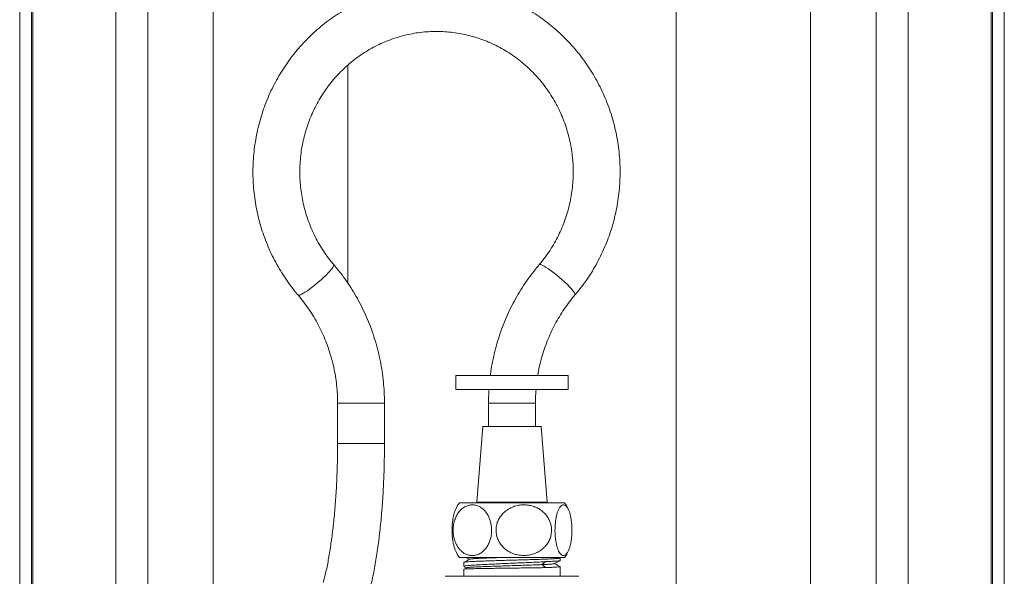
# Model space of a CAD drawing. Units: millimetres. Extents: x -1344 to 1473, y -1320 to 1943.
# Drawn here: x 1263 to 1473, y 275 to 394 of the extents above; entities that cross this region are included whole.
import ezdxf

# ---------------------------------------------------------------- set-up
doc = ezdxf.new("R2010")
doc.units = ezdxf.units.MM

msp = doc.modelspace()

# ---------------------------------------------------------------- linework, layer by layer
at = {"color": 7, "linetype": 'Continuous', "lineweight": 18}
for p, q in [((1262.83, 164.02), (1262.83, 1164.02)), ((1265.33, 164.02), (1265.33, 1164.02)), ((1265.63, 164.02), (1265.63, 1164.02)), ((1470.03, 164.02), (1470.03, 1164.02)), ((1470.33, 164.02), (1470.33, 1164.02)), ((1472.83, 164.02), (1472.83, 1164.02)), ((1283.33, 189.52), (1283.33, 1138.52)), ((1452.33, 189.52), (1452.33, 1138.52)), ((1290.13, 596.32), (1290.13, 271.52)), ((1304.13, 271.52), (1304.13, 596.32)), ((1431.53, 596.32), (1431.53, 271.52)), ((1445.53, 271.52), (1445.53, 596.32)), ((1355.83, 317.91), (1355.83, 314.91)), ((1355.83, 317.91), (1379.83, 317.91)), ((1379.83, 314.91), (1379.83, 317.91)), ((1355.83, 314.91), (1379.83, 314.91)), ((1330.63, 312.02), (1330.63, 303.37)), ((1340.63, 303.37), (1340.63, 312.02)), ((1362.83, 312.02), (1362.83, 307.02)), ((1372.83, 307.02), (1372.83, 312.02)), ((1361.63, 307.02), (1360.33, 290.82)), ((1369.19, 307.02), (1361.63, 307.02)), ((1374.03, 307.02), (1369.19, 307.02)), ((1375.33, 290.82), (1374.03, 307.02)), ((1356.61, 290.72), (1379.05, 290.72)), ((1360.33, 290.82), (1360.33, 290.72)), ((1369.47, 290.82), (1360.33, 290.82)), ((1375.33, 290.82), (1369.47, 290.82)), ((1375.33, 290.72), (1375.33, 290.82)), ((1356.61, 279.02), (1379.05, 279.02)), ((1357.58, 278.01), (1357.58, 277.12)), ((1375.05, 278.15), (1374.19, 277.52)), ((1378.05, 278.95), (1377.91, 279.02)), ((1378.08, 278.38), (1378.08, 278.92)), ((1357.58, 276.55), (1357.58, 275.02)), ((1358.13, 276.84), (1357.6, 276.57)), ((1357.64, 277.07), (1358.11, 276.83)), ((1378.08, 275.02), (1378.08, 277.11)), ((1353.59, 275.02), (1357.73, 275.02)), ((1357.73, 275.02), (1382.08, 275.02))]:
    msp.add_line(p, q, dxfattribs=at)
at = {"color": 8, "linetype": 'Continuous', "lineweight": 18}
for p, q in [((1402.83, 240.27), (1402.83, 780.32)), ((1332.83, 337.57), (1332.83, 384.18)), ((1340.63, 312.02), (1330.63, 312.02)), ((1362.83, 312.02), (1372.83, 312.02)), ((1340.63, 303.37), (1330.63, 303.37))]:
    msp.add_line(p, q, dxfattribs=at)
at = {"color": 8, "linetype": 'Continuous', "lineweight": 18, "flags": 128}
for points in [[(1329.81, 341.56), (1329.84, 341.45), (1329.78, 341.25), (1329.62, 340.98), (1329.38, 340.65), (1329.05, 340.26), (1328.65, 339.82), (1328.18, 339.34), (1327.66, 338.84), (1327.1, 338.32), (1326.51, 337.81), (1325.91, 337.31), (1325.31, 336.83), (1324.73, 336.39), (1324.18, 336), (1323.67, 335.66), (1323.23, 335.39), (1322.85, 335.2), (1322.55, 335.07), (1322.33, 335.03), (1322.2, 335.07), (1322.2, 335.08)], [(1373.65, 341.56), (1373.66, 341.57), (1373.78, 341.61), (1374, 341.57), (1374.3, 341.45), (1374.68, 341.25), (1375.13, 340.98), (1375.63, 340.65), (1376.18, 340.26), (1376.77, 339.82), (1377.36, 339.34), (1377.96, 338.84), (1378.55, 338.32), (1379.11, 337.81), (1379.64, 337.31), (1380.1, 336.83), (1380.5, 336.39), (1380.83, 336), (1381.08, 335.66), (1381.23, 335.39), (1381.29, 335.2), (1381.26, 335.08)]]:
    msp.add_lwpolyline(points, dxfattribs=at)
at = {"color": 7, "linetype": 'Continuous', "lineweight": 18, "flags": 128}
msp.add_lwpolyline([(1374.19, 277.52), (1374.81, 277.07), (1375.08, 276.88)], dxfattribs=at)
at = {"color": 7, "linetype": 'Continuous', "lineweight": 18}
for centre, start, end in [((1365.33, 284.87), 146.1416, 155.509), ((1370.33, 284.87), 24.479, 33.8584), ((1365.33, 284.87), 204.5395, 213.8584), ((1370.33, 284.87), 326.1416, 335.4479)]:
    msp.add_arc(centre, 10.5, start, end, dxfattribs=at)
for points, knots in [([(1381.26, 335.08), (1381.51, 335.38), (1382.2, 336.2), (1383.27, 337.61), (1384.43, 339.31), (1385.51, 341.08), (1386.49, 342.9), (1387.39, 344.77), (1388.18, 346.69), (1388.88, 348.65), (1389.47, 350.64), (1389.97, 352.66), (1390.36, 354.7), (1390.64, 356.76), (1390.82, 358.84), (1390.9, 360.92), (1390.87, 363), (1390.73, 365.08), (1390.49, 367.15), (1390.14, 369.2), (1389.69, 371.23), (1389.13, 373.24), (1388.47, 375.21), (1387.72, 377.14), (1386.86, 379.03), (1385.92, 380.88), (1384.87, 382.67), (1383.74, 384.4), (1382.53, 386.07), (1381.22, 387.67), (1379.84, 389.21), (1378.39, 390.66), (1376.86, 392.04), (1375.26, 393.33), (1373.6, 394.54), (1371.88, 395.66), (1370.11, 396.68), (1368.28, 397.61), (1366.42, 398.44), (1364.51, 399.17), (1362.57, 399.8), (1360.59, 400.32), (1358.6, 400.74), (1356.59, 401.05), (1354.56, 401.25), (1352.53, 401.35), (1350.49, 401.34), (1348.46, 401.22), (1346.43, 400.99), (1344.42, 400.66), (1342.43, 400.21), (1340.47, 399.67), (1338.54, 399.02), (1336.64, 398.27), (1334.78, 397.42), (1332.97, 396.47), (1331.21, 395.42), (1329.5, 394.29), (1327.85, 393.06), (1326.27, 391.75), (1324.76, 390.36), (1323.32, 388.89), (1321.96, 387.34), (1320.67, 385.72), (1319.48, 384.04), (1318.36, 382.3), (1317.34, 380.5), (1316.41, 378.64), (1315.58, 376.74), (1314.85, 374.8), (1314.21, 372.82), (1313.68, 370.81), (1313.25, 368.78), (1312.92, 366.72), (1312.7, 364.65), (1312.58, 362.57), (1312.57, 360.49), (1312.67, 358.41), (1312.87, 356.34), (1313.18, 354.28), (1313.59, 352.24), (1314.1, 350.22), (1314.72, 348.24), (1315.44, 346.29), (1316.25, 344.38), (1317.17, 342.52), (1318.17, 340.71), (1319.27, 338.95), (1320.45, 337.25), (1321.44, 335.98), (1322.04, 335.26), (1322.2, 335.08)], [0, 0, 0, 0, 0.006388, 0.017761, 0.029135, 0.040512, 0.05189, 0.063272, 0.074654, 0.086039, 0.097425, 0.108813, 0.120201, 0.131591, 0.142982, 0.154374, 0.165766, 0.177158, 0.188551, 0.199943, 0.211334, 0.222725, 0.234115, 0.245505, 0.256893, 0.268279, 0.279664, 0.291047, 0.302428, 0.313808, 0.325185, 0.336559, 0.347932, 0.359302, 0.370669, 0.382034, 0.393397, 0.404757, 0.416116, 0.427472, 0.438826, 0.450178, 0.461529, 0.472879, 0.484227, 0.495575, 0.506922, 0.518268, 0.529615, 0.540962, 0.552309, 0.563657, 0.575006, 0.586356, 0.597708, 0.609061, 0.620417, 0.631774, 0.643134, 0.654495, 0.665859, 0.677226, 0.688595, 0.699966, 0.71134, 0.722715, 0.734093, 0.745473, 0.756855, 0.768239, 0.779625, 0.791012, 0.8024, 0.81379, 0.82518, 0.836571, 0.847964, 0.859356, 0.870748, 0.88214, 0.893532, 0.904923, 0.916314, 0.927704, 0.939092, 0.950479, 0.961865, 0.973249, 0.984631, 0.996011, 1, 1, 1, 1]), ([(1329.81, 341.56), (1329.62, 341.79), (1329.06, 342.46), (1328.17, 343.64), (1327.18, 345.13), (1326.28, 346.67), (1325.48, 348.27), (1324.76, 349.91), (1324.14, 351.59), (1323.63, 353.31), (1323.21, 355.06), (1322.89, 356.82), (1322.68, 358.61), (1322.58, 360.4), (1322.57, 362.2), (1322.68, 364), (1322.88, 365.78), (1323.19, 367.55), (1323.61, 369.3), (1324.12, 371.02), (1324.73, 372.7), (1325.44, 374.34), (1326.25, 375.94), (1327.14, 377.48), (1328.12, 378.97), (1329.19, 380.39), (1330.34, 381.75), (1331.57, 383.03), (1332.86, 384.23), (1334.23, 385.35), (1335.66, 386.39), (1337.15, 387.34), (1338.69, 388.19), (1340.27, 388.94), (1341.9, 389.6), (1343.57, 390.16), (1345.26, 390.61), (1346.98, 390.96), (1348.71, 391.2), (1350.46, 391.33), (1352.21, 391.35), (1353.96, 391.27), (1355.7, 391.08), (1357.42, 390.78), (1359.13, 390.38), (1360.81, 389.87), (1362.45, 389.26), (1364.06, 388.54), (1365.63, 387.73), (1367.14, 386.83), (1368.6, 385.83), (1369.99, 384.75), (1371.32, 383.58), (1372.59, 382.33), (1373.77, 381), (1374.88, 379.61), (1375.9, 378.15), (1376.83, 376.63), (1377.68, 375.05), (1378.43, 373.43), (1379.09, 371.76), (1379.64, 370.06), (1380.1, 368.32), (1380.46, 366.56), (1380.71, 364.78), (1380.86, 362.99), (1380.9, 361.19), (1380.84, 359.39), (1380.67, 357.6), (1380.4, 355.83), (1380.03, 354.07), (1379.56, 352.34), (1378.98, 350.64), (1378.31, 348.98), (1377.55, 347.37), (1376.69, 345.8), (1375.74, 344.29), (1374.73, 342.87), (1374, 341.99), (1373.65, 341.56)], [0, 0, 0, 0, 0.006388, 0.019474, 0.032558, 0.045637, 0.058711, 0.071781, 0.084847, 0.09791, 0.11097, 0.124027, 0.137083, 0.150137, 0.163189, 0.176241, 0.189293, 0.202346, 0.215399, 0.228454, 0.241511, 0.25457, 0.267632, 0.280698, 0.293768, 0.306842, 0.31992, 0.333004, 0.346093, 0.359188, 0.372288, 0.385394, 0.398506, 0.411623, 0.424746, 0.437873, 0.451005, 0.464141, 0.47728, 0.490422, 0.503565, 0.51671, 0.529855, 0.542999, 0.556141, 0.569281, 0.582417, 0.595551, 0.608679, 0.621803, 0.634922, 0.648035, 0.661143, 0.674246, 0.687342, 0.700434, 0.71352, 0.726601, 0.739677, 0.752748, 0.765816, 0.778881, 0.791941, 0.804999, 0.818056, 0.83111, 0.844163, 0.857215, 0.870267, 0.88332, 0.896372, 0.909426, 0.922483, 0.935541, 0.948602, 0.961666, 0.974734, 0.987807, 1, 1, 1, 1]), ([(1340.63, 312.02), (1340.63, 312.43), (1340.62, 313.57), (1340.52, 315.45), (1340.3, 317.65), (1339.98, 319.83), (1339.55, 322), (1339.02, 324.14), (1338.39, 326.25), (1337.66, 328.33), (1336.82, 330.37), (1335.9, 332.36), (1334.87, 334.31), (1333.76, 336.2), (1332.55, 338.03), (1331.24, 339.83), (1330.29, 340.98), (1329.81, 341.56)], [0, 0, 0, 0, 0.038092, 0.106612, 0.175138, 0.243665, 0.312188, 0.380707, 0.449224, 0.517735, 0.586243, 0.654742, 0.723234, 0.791717, 0.86019, 0.928656, 1, 1, 1, 1]), ([(1373.65, 341.56), (1373.39, 341.25), (1372.66, 340.38), (1371.53, 338.9), (1370.28, 337.1), (1369.12, 335.23), (1368.06, 333.32), (1367.08, 331.35), (1366.2, 329.33), (1365.42, 327.27), (1364.74, 325.18), (1364.16, 323.05), (1363.68, 320.89), (1363.37, 319.18), (1363.25, 318.18), (1363.22, 317.91)], [0, 0, 0, 0, 0.046713, 0.130512, 0.214326, 0.298154, 0.381994, 0.465848, 0.549713, 0.633591, 0.717477, 0.801374, 0.885281, 0.969193, 1, 1, 1, 1]), ([(1322.2, 335.08), (1322.4, 334.84), (1323.01, 334.11), (1323.98, 332.83), (1325.06, 331.24), (1326.05, 329.58), (1326.96, 327.88), (1327.77, 326.12), (1328.48, 324.32), (1329.09, 322.48), (1329.61, 320.61), (1330.02, 318.72), (1330.33, 316.8), (1330.54, 314.87), (1330.62, 313.27), (1330.63, 312.32), (1330.63, 312.02)], [0, 0, 0, 0, 0.038082, 0.115319, 0.192547, 0.26975, 0.346933, 0.424095, 0.50124, 0.578368, 0.65548, 0.732579, 0.809668, 0.886749, 0.963825, 1, 1, 1, 1]), ([(1373.33, 317.91), (1373.37, 318.2), (1373.52, 319.12), (1373.87, 320.66), (1374.38, 322.53), (1375, 324.36), (1375.71, 326.16), (1376.52, 327.91), (1377.43, 329.62), (1378.42, 331.27), (1379.51, 332.86), (1380.46, 334.13), (1381.07, 334.85), (1381.26, 335.08)], [0, 0, 0, 0, 0.0445602, 0.1453406, 0.24613, 0.3469313, 0.4477429, 0.5485746, 0.649424, 0.7502958, 0.8511925, 0.9521163, 1, 1, 1, 1]), ([(1362.93, 314.91), (1362.92, 314.72), (1362.84, 313.75), (1362.84, 312.79), (1362.83, 312.02)], [0, 0, 0, 0, 0.203317, 1, 1, 1, 1]), ([(1372.83, 312.02), (1372.83, 312.34), (1372.84, 313.3), (1372.9, 314.27), (1372.95, 314.91)], [0, 0, 0, 0, 0.3312993, 1, 1, 1, 1]), ([(1330.63, 303.37), (1330.63, 303.02), (1330.63, 301.99), (1330.61, 300.29), (1330.56, 298.28), (1330.49, 296.28), (1330.4, 294.3), (1330.29, 292.36), (1330.15, 290.44), (1329.99, 288.57), (1329.82, 286.74), (1329.62, 284.96), (1329.4, 283.24), (1329.17, 281.59), (1328.92, 280), (1328.66, 278.49), (1328.38, 277.05), (1328.09, 275.71), (1327.82, 274.59), (1327.65, 273.95), (1327.59, 273.7)], [0, 0, 0, 0, 0.031009, 0.089979, 0.148944, 0.207882, 0.266784, 0.325635, 0.384421, 0.443125, 0.50173, 0.560213, 0.61855, 0.676712, 0.734665, 0.792368, 0.849774, 0.906821, 0.963439, 1, 1, 1, 1]), ([(1337.25, 271.11), (1337.31, 271.36), (1337.51, 272.12), (1337.83, 273.44), (1338.18, 275.08), (1338.51, 276.77), (1338.81, 278.53), (1339.09, 280.33), (1339.35, 282.19), (1339.59, 284.09), (1339.8, 286.04), (1339.99, 288.03), (1340.15, 290.05), (1340.29, 292.1), (1340.41, 294.18), (1340.5, 296.28), (1340.57, 298.39), (1340.61, 300.52), (1340.63, 302.18), (1340.63, 303.13), (1340.63, 303.37)], [0, 0, 0, 0, 0.031196, 0.092759, 0.153744, 0.214198, 0.274232, 0.333929, 0.393355, 0.45256, 0.511585, 0.570464, 0.629223, 0.687885, 0.746469, 0.804992, 0.86347, 0.921914, 0.980338, 1, 1, 1, 1]), ([(1363.48, 284.87), (1363.47, 285.17), (1363.44, 285.78), (1363.27, 286.66), (1363, 287.47), (1362.64, 288.2), (1362.2, 288.83), (1361.7, 289.36), (1361.13, 289.79), (1360.49, 290.1), (1359.79, 290.28), (1359.04, 290.29), (1358.28, 290.12), (1357.54, 289.75), (1356.86, 289.2), (1356.29, 288.51), (1355.84, 287.69), (1355.52, 286.83), (1355.33, 285.93), (1355.25, 285.06), (1355.28, 284.2), (1355.4, 283.38), (1355.62, 282.61), (1355.92, 281.89), (1356.29, 281.24), (1356.75, 280.66), (1357.28, 280.17), (1357.89, 279.79), (1358.56, 279.54), (1359.29, 279.43), (1360.04, 279.5), (1360.8, 279.75), (1361.52, 280.2), (1362.15, 280.82), (1362.67, 281.59), (1363.07, 282.42), (1363.33, 283.31), (1363.46, 284.12), (1363.47, 284.65), (1363.48, 284.87)], [0, 0, 0, 0, 0.025201, 0.050409, 0.075554, 0.100711, 0.125106, 0.149509, 0.176326, 0.203152, 0.232943, 0.262738, 0.294764, 0.326777, 0.358133, 0.389466, 0.417498, 0.445514, 0.470362, 0.495204, 0.518395, 0.541588, 0.564578, 0.587574, 0.611568, 0.635572, 0.661643, 0.687725, 0.716681, 0.745643, 0.777257, 0.808863, 0.840761, 0.872635, 0.901692, 0.930727, 0.956322, 0.98191, 1, 1, 1, 1]), ([(1370.35, 279.46), (1370.71, 279.48), (1371.42, 279.51), (1372.47, 279.78), (1373.46, 280.22), (1374.35, 280.83), (1375.1, 281.58), (1375.66, 282.41), (1376.04, 283.3), (1376.24, 284.17), (1376.28, 285.05), (1376.18, 285.89), (1375.95, 286.69), (1375.59, 287.44), (1375.11, 288.13), (1374.51, 288.76), (1373.81, 289.29), (1372.99, 289.74), (1372.08, 290.07), (1371.07, 290.26), (1370.01, 290.3), (1368.91, 290.15), (1367.84, 289.81), (1366.85, 289.28), (1366, 288.59), (1365.33, 287.8), (1364.84, 286.93), (1364.55, 286.05), (1364.42, 285.16), (1364.44, 284.31), (1364.61, 283.48), (1364.9, 282.7), (1365.31, 281.98), (1365.84, 281.31), (1366.49, 280.73), (1367.24, 280.22), (1368.1, 279.84), (1369.14, 279.53), (1369.91, 279.48), (1370.35, 279.46)], [0, 0, 0, 0, 0.0305356, 0.0610642, 0.0917026, 0.1223209, 0.1513207, 0.1802992, 0.2059114, 0.2315159, 0.2550175, 0.2785198, 0.3014362, 0.3243561, 0.3479499, 0.3715533, 0.396932, 0.4223208, 0.4504097, 0.4785067, 0.5095001, 0.5404913, 0.5726653, 0.6048193, 0.6348867, 0.6649302, 0.6914155, 0.7178885, 0.741813, 0.7657354, 0.7886778, 0.8116231, 0.8349137, 0.8582117, 0.882991, 0.9077808, 0.9350502, 0.9623288, 1, 1, 1, 1]), ([(1377, 284.87), (1377, 284.57), (1377.01, 283.96), (1377.09, 283.09), (1377.21, 282.26), (1377.37, 281.54), (1377.56, 280.91), (1377.78, 280.38), (1378.03, 279.95), (1378.31, 279.63), (1378.62, 279.46), (1378.95, 279.45), (1379.29, 279.61), (1379.61, 279.97), (1379.91, 280.53), (1380.16, 281.22), (1380.36, 282.04), (1380.5, 282.9), (1380.59, 283.8), (1380.62, 284.66), (1380.61, 285.53), (1380.56, 286.34), (1380.46, 287.12), (1380.33, 287.84), (1380.16, 288.49), (1379.96, 289.07), (1379.73, 289.56), (1379.46, 289.94), (1379.17, 290.2), (1378.85, 290.3), (1378.52, 290.24), (1378.18, 289.98), (1377.87, 289.53), (1377.59, 288.92), (1377.35, 288.15), (1377.18, 287.32), (1377.07, 286.43), (1377.01, 285.62), (1377, 285.08), (1377, 284.87)], [0, 0, 0, 0, 0.024774, 0.050412, 0.075177, 0.100715, 0.124823, 0.149512, 0.176019, 0.203154, 0.232576, 0.262738, 0.294283, 0.326776, 0.357567, 0.389466, 0.416985, 0.445516, 0.469956, 0.495207, 0.518063, 0.541593, 0.564283, 0.587577, 0.611283, 0.635575, 0.661345, 0.687727, 0.716336, 0.745643, 0.77681, 0.808862, 0.840205, 0.872634, 0.901152, 0.930729, 0.955889, 0.981913, 1, 1, 1, 1]), ([(1355.78, 280.51), (1355.78, 280.52), (1355.67, 280.72), (1355.5, 281.23), (1355.3, 282.04), (1355.16, 282.9), (1355.07, 283.79), (1355.04, 284.66), (1355.05, 285.53), (1355.11, 286.34), (1355.2, 287.12), (1355.33, 287.84), (1355.5, 288.49), (1355.65, 288.95), (1355.76, 289.16), (1355.78, 289.22)], [0, 0, 0, 0, 0.008196, 0.118388, 0.213449, 0.312008, 0.396431, 0.483661, 0.562612, 0.643897, 0.722275, 0.802743, 0.884633, 0.968547, 1, 1, 1, 1]), ([(1378.05, 278.92), (1378.05, 278.91), (1378.07, 278.89), (1377.79, 278.85), (1377.23, 278.8), (1376.38, 278.75), (1375.29, 278.7), (1374, 278.65), (1372.52, 278.6), (1370.92, 278.56), (1369.22, 278.51), (1367.5, 278.46), (1365.76, 278.41), (1364.11, 278.36), (1362.54, 278.31), (1361.14, 278.26), (1359.91, 278.21), (1358.92, 278.17), (1358.17, 278.12), (1357.73, 278.07), (1357.54, 278.03), (1357.59, 278.02), (1357.6, 278.01)], [0, 0, 0, 0, 0.026688, 0.081171, 0.13412, 0.188603, 0.241551, 0.296035, 0.348983, 0.403467, 0.456415, 0.510898, 0.563847, 0.61833, 0.671278, 0.725762, 0.77871, 0.833194, 0.886142, 0.940626, 0.993574, 1, 1, 1, 1]), ([(1357.6, 277.12), (1357.61, 277.14), (1357.64, 277.19), (1358.02, 277.26), (1358.68, 277.33), (1359.61, 277.4), (1360.76, 277.48), (1362.12, 277.55), (1363.64, 277.63), (1365.29, 277.7), (1366.99, 277.78), (1368.73, 277.85), (1370.44, 277.92), (1372.08, 278), (1373.66, 278.07), (1374.57, 278.13), (1375.05, 278.15)], [0, 0, 0, 0, 0.05951, 0.130269, 0.203081, 0.273841, 0.346652, 0.417412, 0.490223, 0.560983, 0.633794, 0.704554, 0.777366, 0.848125, 0.920936, 1, 1, 1, 1]), ([(1358.82, 278.67), (1358.61, 278.56), (1358.21, 278.35), (1357.8, 278.14), (1357.61, 278.04)], [0, 0, 0, 0, 0.523271, 1, 1, 1, 1]), ([(1358.09, 279.02), (1358.12, 279), (1358.35, 278.88), (1358.59, 278.76), (1358.79, 278.65)], [0, 0, 0, 0, 0.1456374, 1, 1, 1, 1]), ([(1374.19, 277.52), (1373.72, 277.5), (1372.79, 277.46), (1371.1, 277.4), (1369.28, 277.34), (1367.38, 277.28), (1365.49, 277.22), (1363.68, 277.16), (1362.03, 277.1), (1360.6, 277.04), (1359.45, 276.99), (1358.64, 276.93), (1358.21, 276.88), (1358.19, 276.85), (1358.18, 276.84)], [0, 0, 0, 0, 0.087508, 0.17419, 0.261025, 0.347902, 0.434833, 0.521858, 0.608935, 0.696065, 0.783285, 0.870551, 0.957869, 1, 1, 1, 1]), ([(1365.13, 279.02), (1364.87, 279.01), (1364.04, 278.98), (1362.77, 278.93), (1361.39, 278.88), (1360.26, 278.82), (1359.44, 278.76), (1358.94, 278.71), (1358.88, 278.68), (1358.86, 278.67)], [0, 0, 0, 0, 0.074604, 0.237293, 0.399982, 0.562795, 0.725541, 0.888211, 1, 1, 1, 1]), ([(1376.81, 277.73), (1376.8, 277.72), (1376.78, 277.7), (1376.49, 277.66), (1375.97, 277.61), (1375.17, 277.56), (1374.51, 277.53), (1374.19, 277.52)], [0, 0, 0, 0, 0.093441, 0.319545, 0.545701, 0.771618, 1, 1, 1, 1]), ([(1375.05, 278.15), (1375.27, 278.17), (1375.88, 278.21), (1376.72, 278.22), (1377.47, 278.28), (1377.92, 278.33), (1378.11, 278.36), (1378.07, 278.38), (1378.06, 278.38)], [0, 0, 0, 0, 0.118244, 0.328165, 0.54412, 0.75403, 0.969983, 1, 1, 1, 1]), ([(1376.84, 277.73), (1377.05, 277.84), (1377.45, 278.05), (1377.85, 278.26), (1378.05, 278.36)], [0, 0, 0, 0, 0.523808, 1, 1, 1, 1]), ([(1378.04, 277.14), (1377.85, 277.24), (1377.46, 277.44), (1377.07, 277.64), (1376.87, 277.74)], [0, 0, 0, 0, 0.485737, 1, 1, 1, 1]), ([(1375.08, 276.88), (1374.65, 276.87), (1373.8, 276.86), (1372.3, 276.83), (1370.67, 276.81), (1368.98, 276.79), (1367.24, 276.76), (1365.53, 276.74), (1363.87, 276.72), (1362.33, 276.69), (1360.94, 276.67), (1359.76, 276.65), (1358.8, 276.62), (1358.1, 276.6), (1357.66, 276.58), (1357.61, 276.56), (1357.59, 276.55)], [0, 0, 0, 0, 0.070585, 0.143217, 0.213802, 0.286433, 0.357025, 0.429663, 0.500254, 0.572893, 0.643484, 0.716123, 0.786714, 0.859352, 0.929943, 1, 1, 1, 1]), ([(1378.05, 277.11), (1378.06, 277.1), (1378.1, 277.08), (1377.88, 277.04), (1377.39, 277), (1376.6, 276.95), (1375.78, 276.88), (1375.23, 276.88), (1375.08, 276.88)], [0, 0, 0, 0, 0.059603, 0.271232, 0.488999, 0.700612, 0.918367, 1, 1, 1, 1])]:
    msp.add_open_spline(points, degree=3, knots=knots, dxfattribs=at)

doc.saveas('drawing.dxf')
